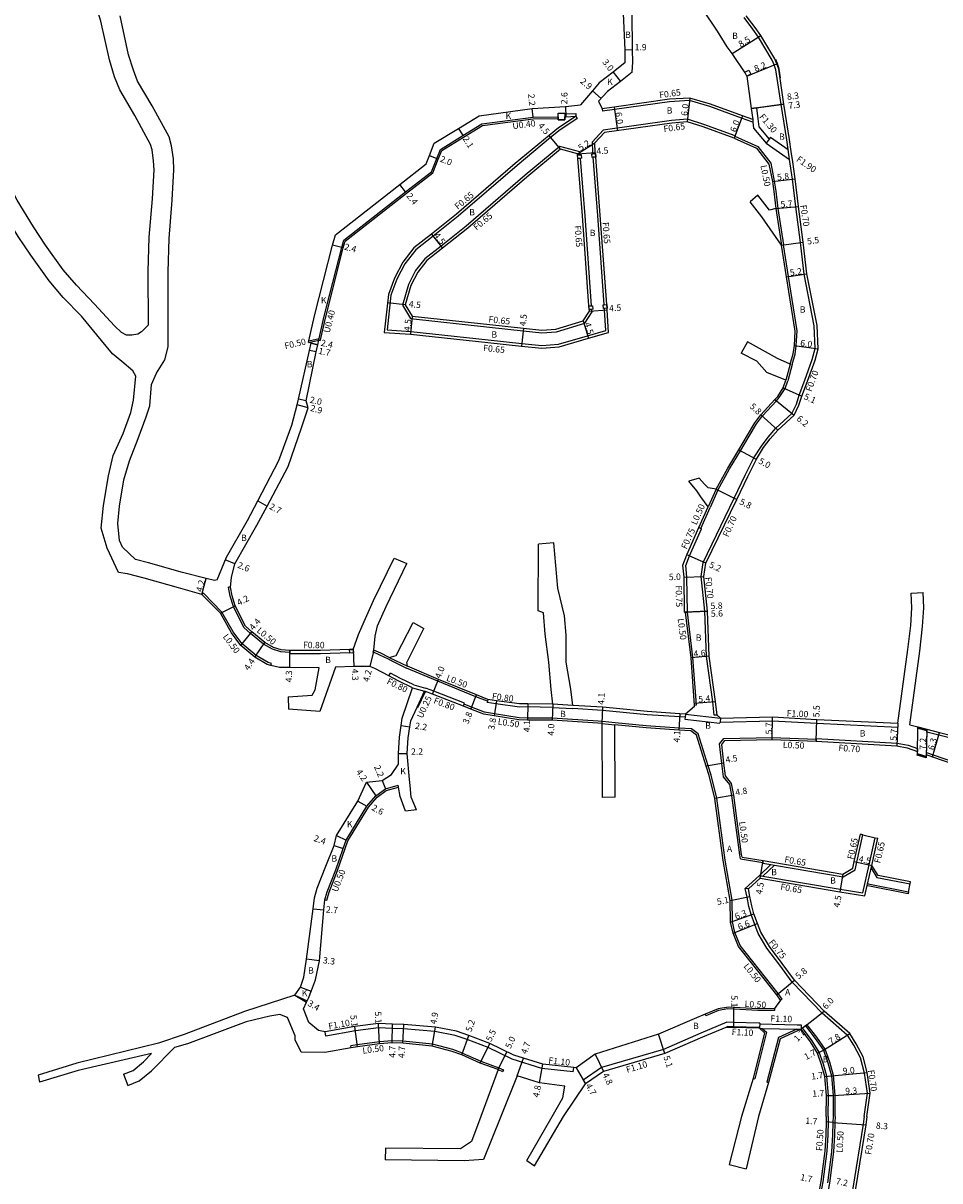
# Model space of a CAD drawing. Units: metres. Extents: x -12000 to -8000, y -108000 to -105000.
# Drawn here: x -10072 to -9842, y -107363 to -107071 of the extents above; entities that cross this region are included whole.
import ezdxf

# ---------------------------------------------------------------- set-up
doc = ezdxf.new("R2010")
doc.units = ezdxf.units.M
doc.header["$LTSCALE"] = 2.5
for name, color, linetype in [('側溝・桝', 7, 'Continuous'), ('幅員', 7, 'Continuous'), ('歩道・分離帯・安全施設', 7, 'Continuous'), ('舗装', 7, 'Continuous'), ('道路', 7, 'Continuous')]:
    doc.layers.add(name, color=color, linetype=linetype)

msp = doc.modelspace()

# ---------------------------------------------------------------- linework, layer by layer
at = {"layer": '側溝・桝'}
for points in [[(-9876.91, -107126.56), (-9878.13, -107117.54), (-9878.93, -107110.63), (-9879.66, -107105.68), (-9880.04, -107103.11), (-9880.4, -107100.74), (-9881.79, -107091.85), (-9883.09, -107083.14), (-9883.54, -107081.82), (-9884.02, -107080.66), (-9887.51, -107074.87), (-9888.91, -107072.85), (-9891.13, -107069.98)], [(-9888.87, -107096.29), (-9891.76, -107095.25), (-9899.75, -107092.35), (-9904.84, -107090.84), (-9909.83, -107091.17), (-9923.69, -107093.11), (-9926.72, -107093.54)], [(-9936.22, -107094.15), (-9935.95, -107094.15), (-9933.46, -107094.05)], [(-9933.46, -107094.05), (-9933.43, -107094.8)], [(-9926.81, -107092.9), (-9926.72, -107093.54)], [(-9888.03, -107092.68), (-9889.32, -107092.85)], [(-9888.03, -107092.68), (-9887.65, -107095.4)], [(-9991.45, -107126.2), (-9976, -107114.13), (-9969.42, -107108.99), (-9968.04, -107105.56), (-9967.17, -107103.38), (-9961.66, -107100.01), (-9956.92, -107097.1), (-9944.17, -107095.4), (-9937.87, -107095.32)], [(-9933.07, -107095.34), (-9933.72, -107095.77), (-9937.38, -107098.19), (-9939.76, -107100.12), (-9948.22, -107107.15), (-9963.03, -107119.93), (-9969.33, -107124.91), (-9973.69, -107128.35), (-9976.43, -107131.86), (-9978.45, -107135.75), (-9979.92, -107139.76), (-9980.89, -107148.53), (-9974.94, -107148.9)], [(-9933.43, -107094.8), (-9933.07, -107095.34)], [(-9893.35, -107099.67), (-9901.21, -107096.82), (-9905.36, -107095.49), (-9909.36, -107095.85), (-9926.56, -107098.26)], [(-9888.94, -107095.58), (-9888.87, -107096.29), (-9888.71, -107097.77), (-9885.55, -107101.59)], [(-9887.65, -107095.4), (-9887.44, -107097.44), (-9884.82, -107100.54)], [(-9926.56, -107098.26), (-9929.27, -107101.2)], [(-9893.35, -107099.67), (-9893.4, -107099.81), (-9893.57, -107100.28)], [(-9893.4, -107099.81), (-9887.66, -107102.37), (-9884.41, -107106.61)], [(-9937.43, -107102.35), (-9946.14, -107109.58), (-9961, -107122.4), (-9967.34, -107127.41), (-9971.41, -107130.63), (-9973.73, -107133.6), (-9975.53, -107137.07), (-9977.02, -107142.32)], [(-9932.35, -107104.47), (-9932.41, -107103.69), (-9937.43, -107102.35)], [(-9929.16, -107104.21), (-9929.19, -107103.9), (-9929.27, -107101.2)], [(-9884.47, -107100.03), (-9884.82, -107100.54), (-9885.55, -107101.59)], [(-9885.55, -107101.59), (-9879.66, -107105.68)], [(-9884.47, -107100.03), (-9880.04, -107103.11)], [(-9929.47, -107142.44), (-9931.11, -107119.79), (-9932.28, -107105.37)], [(-9926.28, -107142.21), (-9927.92, -107119.71), (-9929.09, -107105.11)], [(-9884.41, -107106.61), (-9883.51, -107111.1), (-9883.11, -107113.65), (-9882.62, -107117.94)], [(-9883.11, -107117.99), (-9881.67, -107127.21)], [(-9882.62, -107117.94), (-9881.17, -107127.13)], [(-9997.7, -107151.21), (-9997.58, -107150.67), (-9996.41, -107145.52), (-9991.91, -107127.91), (-9991.45, -107126.2)], [(-9890.8, -107185.03), (-9888.63, -107180.67), (-9886.77, -107177.72), (-9885.08, -107175.47), (-9883.09, -107173.25), (-9879.1, -107169.54), (-9877.96, -107167.21), (-9877.24, -107164.91), (-9875.85, -107161.16), (-9873.95, -107155.96), (-9873.22, -107153.18), (-9873.46, -107147.52), (-9875.99, -107134.53), (-9876.91, -107126.56)], [(-9879.01, -107157.25), (-9878.29, -107154.59), (-9877.97, -107152.51), (-9877.78, -107148.78), (-9879.95, -107135.12), (-9881.17, -107127.13)], [(-9977.02, -107142.32), (-9975.03, -107145.67)], [(-9974.94, -107148.9), (-9955.51, -107151.02), (-9947, -107151.91), (-9942.01, -107152.43), (-9937.75, -107152.13), (-9930.46, -107149.96), (-9925.89, -107148.69), (-9926.18, -107143.54), (-9926.21, -107143.11)], [(-9929.36, -107143.99), (-9929.41, -107143.34)], [(-9975.03, -107145.67), (-9955.15, -107147.84), (-9946.67, -107148.73), (-9941.95, -107149.22), (-9938.33, -107148.96), (-9931.15, -107146.83), (-9929.36, -107143.99)], [(-10000.68, -107151.7), (-9998.09, -107151.13)], [(-10000.58, -107151.27), (-9997.99, -107150.69)], [(-9998.09, -107151.13), (-9997.7, -107151.21)], [(-9879.5, -107157.12), (-9880.62, -107161.15)], [(-9879.01, -107157.25), (-9880.14, -107161.3)], [(-9894.8, -107183.48), (-9892.02, -107178.89), (-9889.82, -107175.21), (-9887.97, -107172.17), (-9886.5, -107170.15), (-9882.97, -107166.33), (-9882.25, -107165.55), (-9880.78, -107163.28), (-9880.14, -107161.3)], [(-9897.74, -107188.84), (-9894.8, -107183.48)], [(-9898.6, -107245.44), (-9898.97, -107242.07), (-9900.58, -107230.62), (-9900.99, -107219.25), (-9901.93, -107210.49), (-9901.44, -107206.98), (-9893.58, -107190.82), (-9890.8, -107185.03)], [(-9898.17, -107188.6), (-9900.12, -107192.97)], [(-9897.74, -107188.84), (-9899.67, -107193.18)], [(-9902.01, -107198.43), (-9899.67, -107193.18)], [(-9905.33, -107219.48), (-9905.33, -107219.46), (-9905.48, -107210.68), (-9905.75, -107207.79), (-9904.83, -107205.37), (-9901.78, -107198.53)], [(-9902.46, -107198.23), (-9902.01, -107198.43), (-9901.78, -107198.53)], [(-10020.25, -107213.21), (-10020.75, -107213.23)], [(-10005.38, -107229.64), (-10005.41, -107229.64), (-10007.61, -107229.43), (-10009.69, -107228.83), (-10011.97, -107227.56), (-10015.22, -107224.85), (-10016.92, -107223.37), (-10019.56, -107218.06), (-10020.36, -107215.51), (-10020.75, -107213.23)], [(-10027.1, -107214.71), (-10027.46, -107215.06)], [(-10010.01, -107232.4), (-10010.84, -107232.19), (-10013.84, -107230.39), (-10017.35, -107227.5), (-10019.62, -107224.45), (-10022.44, -107219.48), (-10027.1, -107214.71)], [(-9905.88, -107219.51), (-9905.38, -107219.49), (-9905.33, -107219.48)], [(-9903.11, -107242.84), (-9903.96, -107230.91), (-9905.38, -107219.49)], [(-10005.38, -107229.14), (-10005.38, -107229.64), (-10005.38, -107229.94)], [(-9990.3, -107229.69), (-9997.62, -107229.97), (-10005.38, -107229.94)], [(-9984.26, -107229.04), (-9984.46, -107229.49)], [(-9980.58, -107231.33), (-9982.71, -107230.29), (-9984.46, -107229.49)], [(-9980.36, -107230.88), (-9975.78, -107233.11)], [(-10010.13, -107232.88), (-10010.01, -107232.4)], [(-9980.58, -107231.33), (-9975.98, -107233.57)], [(-9955.67, -107241.91), (-9958.61, -107240.78), (-9968.18, -107236.88), (-9975.98, -107233.57)], [(-9980.43, -107235.54), (-9980.06, -107234.83)], [(-9974.19, -107237.8), (-9977.56, -107236.15), (-9980.06, -107234.83)], [(-9974.54, -107238.51), (-9971.49, -107239.35)], [(-9974.19, -107237.8), (-9971.2, -107238.6)], [(-9973.14, -107243.5), (-9971.25, -107239.44)], [(-9961.4, -107242.39), (-9969.17, -107239.39), (-9970.97, -107238.69), (-9971.2, -107238.6)], [(-9961.68, -107243.13), (-9961.5, -107242.67), (-9961.4, -107242.39)], [(-9955.54, -107241.43), (-9955.67, -107241.91), (-9955.75, -107242.2)], [(-9939.26, -107243.46), (-9945.5, -107243.32), (-9947.63, -107243.37), (-9953.51, -107242.57), (-9955.75, -107242.2)], [(-9973.14, -107243.5), (-9973.37, -107243.4)], [(-9939.35, -107246.16), (-9945.55, -107246.12), (-9947.68, -107246.04), (-9953.92, -107245.03), (-9956.43, -107244.63), (-9959.66, -107243.38), (-9961.5, -107242.67)], [(-9939.26, -107243.46), (-9934.2, -107243.75)], [(-9934.15, -107242.96), (-9939.24, -107242.66)], [(-9905.94, -107245.94), (-9907.29, -107245.85), (-9915.51, -107245.3), (-9926.7, -107244.2), (-9934.2, -107243.75)], [(-9905.85, -107245.15), (-9905.94, -107245.94), (-9906, -107246.44)], [(-9905.85, -107245.15), (-9897.05, -107246.12)], [(-9903.61, -107242.88), (-9903.11, -107242.84)], [(-9897.9, -107245.36), (-9898.6, -107245.44)], [(-9926.76, -107247), (-9927.83, -107246.9), (-9939.35, -107246.16)], [(-9926.81, -107247.5), (-9923.59, -107247.82)], [(-9923.54, -107247.32), (-9926.76, -107247)], [(-9902.64, -107250.08), (-9904.37, -107248.86), (-9907.48, -107248.65), (-9915.74, -107248.09), (-9923.54, -107247.32)], [(-9906, -107246.44), (-9897.19, -107247.41)], [(-9897.05, -107246.12), (-9897.16, -107247.12), (-9897.19, -107247.41)], [(-9897.16, -107247.12), (-9883.97, -107246.79), (-9872.83, -107247.45), (-9852.45, -107248.44)], [(-9852.4, -107247.44), (-9852.45, -107248.44)], [(-9897.95, -107266.27), (-9899.4, -107260.45), (-9900.14, -107258.11), (-9902.64, -107250.08)], [(-9897.26, -107252.64), (-9896.23, -107251.23), (-9884.01, -107251), (-9872.98, -107251.44)], [(-9872.97, -107251.24), (-9872.98, -107251.44), (-9873, -107251.94)], [(-9872.97, -107251.24), (-9872.97, -107251.24), (-9852.64, -107252.43)], [(-9824.84, -107254.08), (-9825.01, -107254.75), (-9842.17, -107250.45), (-9845.17, -107249.65), (-9845.16, -107248.93)], [(-9845.17, -107249.24), (-9845.17, -107249.45)], [(-9894.21, -107265.57), (-9894.73, -107262.8), (-9896.26, -107260.89), (-9896.68, -107257.53), (-9897.26, -107252.64)], [(-9852.64, -107252.43), (-9849.84, -107252.95)], [(-9849.84, -107252.95), (-9847.48, -107253.78)], [(-9847.48, -107253.78), (-9847.5, -107254.51)], [(-9845.27, -107254.76), (-9845.28, -107255.29)], [(-9845.27, -107254.76), (-9843.53, -107255.37), (-9814.71, -107265.25)], [(-9996.03, -107291.91), (-9995.48, -107289.95), (-9993.34, -107284.46), (-9990.75, -107277.03), (-9985.55, -107268.55), (-9983.39, -107266.05), (-9981.11, -107264.37), (-9978.04, -107263.48)], [(-9892.01, -107281.5), (-9892.21, -107280.51), (-9894.21, -107265.57)], [(-9881.51, -107316.79), (-9882.51, -107315.43), (-9888.89, -107307.37), (-9892.09, -107303.3), (-9893.4, -107300.04), (-9894.05, -107297.38), (-9894.14, -107291.96), (-9895.85, -107281.86), (-9897.95, -107266.27)], [(-9887.27, -107285.71), (-9886.4, -107285.85), (-9866.92, -107289.15), (-9861.24, -107290.12), (-9859.65, -107283.05), (-9858.11, -107276.21)], [(-9863.21, -107284.3), (-9862.77, -107282.34), (-9861.23, -107275.51)], [(-9861.23, -107275.51), (-9861.86, -107275.36)], [(-9858.11, -107276.21), (-9857.47, -107276.35)], [(-9892.01, -107281.5), (-9886.39, -107282.46)], [(-9887.27, -107285.71), (-9884.35, -107282.95)], [(-9886.31, -107281.96), (-9886.39, -107282.46), (-9886.42, -107282.6)], [(-9886.42, -107282.6), (-9884.35, -107282.95), (-9883.49, -107283.1), (-9866.16, -107286.04), (-9863.21, -107284.3)], [(-9886.4, -107285.85), (-9883.49, -107283.1)], [(-9860.16, -107288.26), (-9859.02, -107283.23)], [(-9890.81, -107288.95), (-9887.27, -107285.71)], [(-9859.18, -107283.91), (-9857.69, -107286.2), (-9849.37, -107287.84), (-9849.27, -107287.35)], [(-9871.49, -107320.35), (-9878.99, -107312.55), (-9882.12, -107308.26), (-9885.35, -107304.03), (-9887.61, -107300.29), (-9888.44, -107298.05), (-9889.33, -107295.55), (-9889.91, -107293.51), (-9890.37, -107291.17), (-9890.81, -107288.95)], [(-9890.01, -107289.1), (-9890.81, -107288.95)], [(-9860.05, -107287.77), (-9859.87, -107287.81), (-9849.75, -107289.8), (-9849.85, -107290.29)], [(-9996.52, -107291.81), (-9996.03, -107291.91)], [(-9881.51, -107316.79), (-9881.92, -107317.09)], [(-9900.72, -107321), (-9900.89, -107320.58)], [(-9895.22, -107319.29), (-9897.55, -107319.65), (-9900.72, -107321)], [(-9883.43, -107319.7), (-9887.69, -107319.71), (-9895.22, -107319.29)], [(-9883.43, -107319.2), (-9883.43, -107319.7)], [(-9865.22, -107325.88), (-9871.49, -107320.35)], [(-9895.41, -107322.6), (-9901.96, -107325.38), (-9911.39, -107329.45)], [(-9895.21, -107323.71), (-9895.69, -107323.92)], [(-9887.18, -107322.83), (-9887.38, -107322.82), (-9893.71, -107322.65), (-9895.41, -107322.6)], [(-9887.24, -107323.93), (-9887.43, -107323.92), (-9893.74, -107323.75), (-9895.21, -107323.71)], [(-9887.18, -107322.83), (-9887.19, -107323.05), (-9887.24, -107323.93), (-9887.26, -107324.15)], [(-9887.19, -107323.05), (-9877.79, -107323.25), (-9876.77, -107323.27)], [(-9876.77, -107323.27), (-9876.79, -107324.37)], [(-9875.69, -107323.51), (-9875.3, -107323.2)], [(-9868.23, -107346.33), (-9868.17, -107340.99), (-9868.62, -107336), (-9869.53, -107332.68), (-9870.69, -107329.38), (-9872.78, -107326.4), (-9875.3, -107323.2)], [(-9996.32, -107326.14), (-9996.51, -107325.05)], [(-9934.08, -107335.08), (-9941.94, -107334.24), (-9949.46, -107331.92), (-9955.51, -107328.97), (-9960.76, -107326.95), (-9963.75, -107325.92), (-9968.91, -107324.92), (-9976.79, -107324.31), (-9979.57, -107324.17), (-9983.04, -107324.07), (-9988.81, -107324.82), (-9996.32, -107326.14)], [(-9886.55, -107324.16), (-9885.47, -107325.1), (-9888.41, -107336.84)], [(-9887.26, -107324.15), (-9886.55, -107324.16), (-9877.82, -107324.35), (-9876.79, -107324.37)], [(-9882.44, -107326.48), (-9885.42, -107337.67)], [(-9877.82, -107324.35), (-9882.44, -107326.48)], [(-9876.41, -107324.07), (-9876.79, -107324.37)], [(-9869.93, -107346.33), (-9869.87, -107341.06), (-9870.31, -107336.22), (-9871.17, -107333.19), (-9872.19, -107330.19), (-9873.97, -107327.3), (-9876.41, -107324.07)], [(-9865.22, -107325.88), (-9865.15, -107325.84), (-9864.54, -107325.46)], [(-9860.93, -107346.33), (-9860.09, -107340.5), (-9860.84, -107335.4), (-9861.84, -107331.61), (-9863.5, -107328.43), (-9865.08, -107325.91), (-9865.15, -107325.84)], [(-9961.93, -107330.36), (-9964.4, -107329.46), (-9969.48, -107328.17), (-9976.91, -107327.41), (-9979.6, -107327.27), (-9982.85, -107327.57), (-9988.39, -107328.3), (-9990.04, -107328.59)], [(-9989.95, -107329.08), (-9990.04, -107328.59)], [(-9911.39, -107329.45), (-9926.98, -107333.98), (-9931.61, -107337.22)], [(-9961.93, -107330.36), (-9957.29, -107332.45), (-9952.81, -107334.07), (-9951.65, -107334.59)], [(-9952.98, -107334.54), (-9951.85, -107335.04)], [(-9951.65, -107334.59), (-9951.85, -107335.04)], [(-9934.08, -107335.08), (-9933.97, -107333.98)], [(-9931.61, -107337.22), (-9930.98, -107338.12)], [(-9888.85, -107336.73), (-9888.41, -107336.84)], [(-9885.42, -107337.67), (-9884.99, -107337.79)], [(-9869.93, -107346.33), (-9869.96, -107347.71), (-9870.05, -107350.92), (-9870.3, -107355.07), (-9871.29, -107362.73), (-9871.9, -107365.86), (-9873.61, -107373.65), (-9875.66, -107382.41), (-9876.81, -107387.51), (-9876.83, -107390.72), (-9875.85, -107393.9), (-9875.12, -107396.16), (-9875.05, -107396.35), (-9875.45, -107396.69)], [(-9868.23, -107346.33), (-9868.27, -107347.81), (-9868.35, -107350.99), (-9868.61, -107355.23), (-9869.63, -107363.09), (-9870.23, -107366.21), (-9871.95, -107374.02), (-9873.14, -107379.09), (-9874.02, -107382.85), (-9875.11, -107387.62), (-9875.11, -107390.59), (-9874.98, -107390.98), (-9874.81, -107391.55), (-9874.19, -107393.54), (-9873.78, -107394.81), (-9873.8, -107395.38), (-9874.1, -107395.96), (-9874.41, -107396.47), (-9875.13, -107397.08), (-9875.45, -107396.69)], [(-9860.93, -107346.33), (-9861.18, -107348.29), (-9863.76, -107364.33), (-9866.06, -107375.63), (-9866.95, -107380.75), (-9867.65, -107385.08), (-9867.61, -107387.74), (-9867.36, -107390.67), (-9866.91, -107391.72), (-9866.66, -107392.29), (-9866.62, -107392.39), (-9859.72, -107398.65), (-9858.94, -107400)]]:
    msp.add_lwpolyline(points, dxfattribs=at)
for points in [[(-9890.46, -107084.71), (-9890.96, -107083.73), (-9889.89, -107083.18), (-9889.39, -107084.16)], [(-9937.87, -107095.65), (-9937.87, -107094.92), (-9937.87, -107094), (-9936.22, -107094), (-9936.22, -107094.15), (-9936.22, -107094.9), (-9936.22, -107095.65)], [(-9932.93, -107105.42), (-9933, -107104.52), (-9932.35, -107104.47), (-9932.1, -107104.45), (-9932.03, -107105.35), (-9932.28, -107105.37)], [(-9929.34, -107105.13), (-9929.41, -107104.23), (-9929.16, -107104.21), (-9928.51, -107104.16), (-9928.44, -107105.06), (-9929.09, -107105.11)], [(-9930.05, -107143.39), (-9930.12, -107142.49), (-9929.47, -107142.44), (-9929.22, -107142.43), (-9929.16, -107143.32), (-9929.41, -107143.34)], [(-9926.46, -107143.13), (-9926.53, -107142.23), (-9926.28, -107142.21), (-9925.63, -107142.16), (-9925.57, -107143.06), (-9926.21, -107143.11)], [(-9990.29, -107229.79), (-9990.3, -107229.69), (-9990.33, -107228.89), (-9989.43, -107228.86), (-9989.39, -107229.76)]]:
    msp.add_lwpolyline(points, close=True, dxfattribs=at)
at = {"layer": '幅員'}
for points in [[(-9894.12, -107079.01), (-9886.92, -107074.48)], [(-9921.05, -107078.05), (-9919.15, -107078.02)], [(-9890.46, -107084.71), (-9882.88, -107081.57)], [(-9924.07, -107083.66), (-9922.22, -107086.03)], [(-9927.06, -107090.3), (-9929.25, -107088.39)], [(-9904.76, -107090.19), (-9905.43, -107096.15)], [(-9944.2, -107095), (-9944.4, -107092.81)], [(-9936.06, -107092.3), (-9935.93, -107094.9)], [(-9923.78, -107092.47), (-9922.94, -107098.41)], [(-9889.32, -107092.85), (-9881.1, -107091.76)], [(-9881.1, -107091.76), (-9888.33, -107092.72)], [(-9891.54, -107094.64), (-9893.57, -107100.28)], [(-9962.97, -107097.88), (-9961.87, -107099.66)], [(-9937.28, -107103.06), (-9940.17, -107099.62)], [(-9933.03, -107104.2), (-9928.61, -107101.44)], [(-9970.27, -107104.66), (-9968.41, -107105.41)], [(-9933.03, -107104.2), (-9928.54, -107103.86)], [(-9884, -107111.19), (-9878.24, -107110.53)], [(-9976.25, -107113.81), (-9977.73, -107111.93)], [(-9883.11, -107117.99), (-9877.44, -107117.45)], [(-9969.73, -107124.4), (-9966.94, -107127.92)], [(-9992.29, -107127.81), (-9994.61, -107127.19)], [(-9881.67, -107127.21), (-9876.22, -107126.46)], [(-9880.44, -107135.19), (-9875.3, -107134.42)], [(-9976.32, -107142.22), (-9980.79, -107141.72)], [(-9930.02, -107143.82), (-9925.53, -107143.5)], [(-9974.63, -107145.06), (-9975, -107149.55)], [(-9931.57, -107146.27), (-9930.28, -107150.59)], [(-9946.6, -107148.08), (-9947.07, -107152.56)], [(-9998.34, -107152.23), (-10000.68, -107151.7)], [(-9998.73, -107154), (-10000.4, -107153.66)], [(-9878.47, -107152.45), (-9872.52, -107153.26)], [(-9881.24, -107163.07), (-9876.59, -107165.16)], [(-10001.22, -107166.38), (-10003.17, -107165.95)], [(-9883.34, -107165.99), (-9878.53, -107169.97)], [(-10000.73, -107168.07), (-10003.53, -107167.32)], [(-9886.88, -107169.83), (-9882.59, -107173.74)], [(-9892.45, -107178.63), (-9888.06, -107181.02)], [(-9898.17, -107188.6), (-9892.95, -107191.13)], [(-10013.45, -107191.53), (-10011.07, -107192.8)], [(-10019.18, -107207.32), (-10021.59, -107206.32)], [(-9900.76, -107207.19), (-9905.52, -107205.09)], [(-10027.46, -107215.06), (-10026.4, -107211)], [(-9906.22, -107210.73), (-9901.23, -107210.52)], [(-10022.84, -107219.78), (-10019.1, -107217.88)], [(-9906.08, -107219.52), (-9900.29, -107219.21)], [(-9900.29, -107219.21), (-9905.88, -107219.51)], [(-10017.72, -107227.84), (-10014.89, -107224.47)], [(-10014.13, -107230.8), (-10011.68, -107227.15)], [(-10005.4, -107233.44), (-10005.38, -107229.14)], [(-9989.43, -107228.86), (-9989.27, -107233.16)], [(-9984.26, -107229.04), (-9985.27, -107233.12)], [(-9899.88, -107230.54), (-9904.46, -107230.96)], [(-9969.46, -107240.13), (-9967.98, -107236.41)], [(-9959.84, -107243.85), (-9958.42, -107240.32)], [(-9953.39, -107241.78), (-9954, -107245.53)], [(-9945.5, -107242.52), (-9945.56, -107246.62)], [(-9903.66, -107242.39), (-9898.28, -107241.98)], [(-9939.24, -107242.66), (-9939.35, -107246.66)], [(-9926.81, -107247.5), (-9926.63, -107243.4)], [(-9907.24, -107245.05), (-9907.51, -107249.14)], [(-9977.36, -107248.01), (-9975.18, -107248.33)], [(-9884.01, -107251.5), (-9883.96, -107245.8)], [(-9873, -107251.94), (-9872.78, -107246.45)], [(-9852.4, -107247.44), (-9852.73, -107253.13)], [(-9845.16, -107248.93), (-9845.29, -107256.13)], [(-9843.7, -107255.84), (-9841.99, -107249.77)], [(-9978.03, -107255.07), (-9975.83, -107255.03)], [(-9896.19, -107257.47), (-9900.62, -107258.26)], [(-9986.12, -107262.23), (-9983.73, -107265.68)], [(-9982.16, -107261.87), (-9981.34, -107263.91)], [(-9893.72, -107265.5), (-9898.45, -107266.33)], [(-9988.25, -107267.02), (-9985.96, -107268.25)], [(-9994.18, -107278.19), (-9991.96, -107278.97)], [(-9887.06, -107286.4), (-9886.31, -107281.96)], [(-9863.4, -107282.2), (-9859.02, -107283.19)], [(-9866.28, -107285.36), (-9867.03, -107289.79)], [(-9894.64, -107292.01), (-9889.64, -107291.02)], [(-9999.46, -107294.14), (-9996.77, -107294.37)], [(-9894.55, -107297.44), (-9888.62, -107295.32)], [(-9893.88, -107300.2), (-9887.73, -107297.79)], [(-9997.89, -107307.15), (-10001.16, -107306.72)], [(-9882.91, -107315.73), (-9878.4, -107312.08)], [(-10004.09, -107315.83), (-10001.16, -107317.56)], [(-9893.75, -107318.87), (-9893.75, -107323.97)], [(-9875.69, -107323.51), (-9870.97, -107319.8)], [(-9988.32, -107328.79), (-9988.98, -107323.73)], [(-9982.79, -107328.06), (-9983.09, -107322.97)], [(-9979.59, -107327.77), (-9979.53, -107323.07)], [(-9976.94, -107327.9), (-9976.72, -107323.21)], [(-9969.57, -107328.66), (-9968.76, -107323.83)], [(-9875.69, -107323.51), (-9876.79, -107324.37)], [(-9962.11, -107330.82), (-9960.38, -107325.92)], [(-9911.08, -107330.5), (-9912.67, -107325.66)], [(-9871.14, -107329.61), (-9864.54, -107325.46)], [(-9957.48, -107332.91), (-9955.08, -107327.96)], [(-9872.64, -107330.41), (-9871.14, -107329.61)], [(-9952.98, -107334.54), (-9950.82, -107330.03)], [(-9948.18, -107336.08), (-9946.62, -107331.64)], [(-9928.54, -107330.65), (-9926.5, -107334.99)], [(-9942.59, -107337.87), (-9941.72, -107333.15)], [(-9933.33, -107334.05), (-9930.98, -107338.12)], [(-9869.12, -107336.07), (-9860.15, -107335.25)], [(-9870.8, -107336.29), (-9869.12, -107336.07)], [(-9870.37, -107341.08), (-9868.67, -107341.01)], [(-9868.67, -107341.01), (-9859.38, -107340.5)], [(-9868.77, -107347.8), (-9870.46, -107347.69)], [(-9868.77, -107347.8), (-9860.49, -107348.39)]]:
    msp.add_lwpolyline(points, dxfattribs=at)
at = {"layer": '歩道・分離帯・安全施設'}
for points in [[(-9881.93, -107085.16), (-9882.26, -107082.94), (-9882.74, -107081.51), (-9883.15, -107080.54)], [(-9876.79, -107324.37), (-9876.41, -107324.07), (-9875.69, -107323.51), (-9873.2, -107326.69), (-9871.14, -107329.61), (-9870.01, -107332.83), (-9869.12, -107336.07), (-9868.67, -107341.01), (-9868.73, -107346.33), (-9868.77, -107347.8), (-9868.85, -107350.97), (-9869.1, -107355.18), (-9870.12, -107363.01)]]:
    msp.add_lwpolyline(points, dxfattribs=at)
at = {"layer": '舗装'}
for points in [[(-10000, -107151.86), (-9998.34, -107152.23)], [(-9993.66, -107275.65), (-9991.2, -107276.81)], [(-10002.68, -107313.8), (-9999.99, -107314.81)], [(-10004.09, -107315.83), (-10001.01, -107317.25)]]:
    msp.add_lwpolyline(points, dxfattribs=at)
at = {"layer": '道路'}
for points in [[(-9921.02, -107081.24), (-9921.05, -107078.05), (-9921.86, -107059.76), (-9921.93, -107057.01), (-9921.08, -107046.33)], [(-9919.12, -107081.18), (-9919.15, -107078.02), (-9919.36, -107059.64), (-9919.42, -107056.8), (-9919.16, -107046.33)], [(-10040.93, -107147.21), (-10040.98, -107133.8), (-10040.73, -107125.23), (-10039.94, -107115.52), (-10039.51, -107108.28), (-10039.63, -107106.01), (-10040.02, -107103.2), (-10040.39, -107101.87), (-10044.35, -107094.63), (-10048.16, -107088.1), (-10049.43, -107084.86), (-10050.74, -107080.58), (-10052.88, -107070.85), (-10054.36, -107066.28), (-10055.83, -107062.99), (-10058.8, -107057.82)], [(-9890.46, -107084.71), (-9890.88, -107083.88), (-9894.12, -107079.01), (-9895.33, -107077.3), (-9897.81, -107073.39), (-9901.58, -107067.78)], [(-10026.4, -107211), (-10032.37, -107209.54), (-10040.88, -107207.12), (-10044.17, -107206.25), (-10047.43, -107203.14), (-10048.22, -107201.49), (-10048.6, -107197.21), (-10048.21, -107192.83), (-10047.14, -107186.25), (-10045.73, -107181.46), (-10043.55, -107175.8), (-10041.47, -107170.35), (-10040.61, -107167.59), (-10040.15, -107162.23), (-10038.9, -107159.43), (-10036.84, -107156.02), (-10035.93, -107152.8), (-10035.93, -107147.79), (-10035.98, -107133.87), (-10035.73, -107125.49), (-10034.95, -107115.86), (-10034.5, -107108.29), (-10034.65, -107105.52), (-10035.11, -107102.19), (-10035.72, -107099.98), (-10039.99, -107092.19), (-10043.64, -107085.92), (-10044.7, -107083.21), (-10045.9, -107079.31), (-10048.05, -107069.55)], [(-9876.22, -107126.46), (-9877.44, -107117.45), (-9878.24, -107110.53), (-9878.87, -107106.23), (-9879.26, -107103.65), (-9879.7, -107100.63), (-9881.1, -107091.76), (-9882.4, -107082.97), (-9882.88, -107081.57), (-9883.39, -107080.35), (-9886.92, -107074.48), (-9888.35, -107072.43), (-9890.58, -107069.55)], [(-9921.02, -107081.24), (-9924.07, -107083.66), (-9927.53, -107086.41), (-9929.25, -107088.39), (-9932.29, -107091.9)], [(-9919.22, -107083.71), (-9919.12, -107081.18)], [(-9919.22, -107083.71), (-9922.22, -107086.03), (-9925.43, -107088.57), (-9927.75, -107091.02)], [(-9890.46, -107084.71), (-9889.32, -107092.85), (-9888.94, -107095.58)], [(-9927.75, -107091.02), (-9926.81, -107092.9)], [(-9888.94, -107095.58), (-9891.54, -107094.64), (-9899.55, -107091.73), (-9904.76, -107090.19), (-9909.9, -107090.52), (-9923.78, -107092.47), (-9926.81, -107092.9)], [(-9993.91, -107124.57), (-9977.73, -107111.93), (-9971.11, -107106.75), (-9970.27, -107104.66), (-9969.04, -107101.59), (-9962.97, -107097.88), (-9957.77, -107094.69), (-9944.4, -107092.81), (-9936.06, -107092.3), (-9932.29, -107091.9)], [(-9933.43, -107094.8), (-9934.08, -107095.23), (-9937.76, -107097.66), (-9940.17, -107099.62), (-9948.65, -107106.66), (-9963.45, -107119.43), (-9969.73, -107124.4), (-9974.15, -107127.89), (-9976.98, -107131.51), (-9979.05, -107135.49), (-9980.55, -107139.61), (-9981.61, -107149.14), (-9975, -107149.55)], [(-9967.49, -107103.11), (-9961.87, -107099.66), (-9957.05, -107096.71), (-9944.2, -107095), (-9937.87, -107094.92)], [(-9937.87, -107094.92), (-9937.87, -107095.65), (-9936.22, -107095.65), (-9936.22, -107094.9)], [(-9936.22, -107094.9), (-9935.93, -107094.9), (-9933.43, -107094.8)], [(-9893.57, -107100.28), (-9901.42, -107097.43), (-9905.43, -107096.15), (-9909.29, -107096.49), (-9926.24, -107098.88)], [(-9926.24, -107098.88), (-9928.61, -107101.44)], [(-9975, -107149.55), (-9955.58, -107151.67), (-9947.07, -107152.56), (-9942.02, -107153.09), (-9937.63, -107152.77), (-9930.28, -107150.59), (-9925.21, -107149.17), (-9925.53, -107143.5), (-9925.57, -107143.06), (-9925.63, -107142.16), (-9927.27, -107119.66), (-9928.44, -107105.06), (-9928.51, -107104.16), (-9928.54, -107103.86), (-9928.61, -107101.44)], [(-9893.57, -107100.28), (-9887.98, -107102.77), (-9884.88, -107106.82)], [(-10040.93, -107147.21), (-10042.64, -107149), (-10043.59, -107149.58), (-10045.07, -107149.87), (-10046.41, -107149.85), (-10047.74, -107149.2), (-10049.48, -107147.52), (-10054.5, -107142), (-10059.06, -107137.3), (-10062.34, -107133.41), (-10066.79, -107127.17), (-10069.86, -107122.59), (-10073.96, -107115.91), (-10079.58, -107105.2)], [(-9937.28, -107103.06), (-9945.72, -107110.08), (-9960.58, -107122.9), (-9966.94, -107127.92), (-9970.94, -107131.09), (-9973.18, -107133.95), (-9974.92, -107137.31), (-9976.32, -107142.22)], [(-9969.75, -107108.74), (-9968.41, -107105.41), (-9967.49, -107103.11)], [(-9930.02, -107143.82), (-9930.12, -107142.49), (-9931.76, -107119.84), (-9932.93, -107105.42), (-9933, -107104.52), (-9933.03, -107104.2), (-9937.28, -107103.06)], [(-10044.88, -107158.77), (-10047.58, -107156.46), (-10049.99, -107154.54), (-10052.77, -107151.14), (-10057.78, -107145.09), (-10062.4, -107140.32), (-10065.9, -107136.17), (-10070.49, -107129.73), (-10073.66, -107125), (-10077.88, -107118.12), (-10083.53, -107107.35)], [(-9884.88, -107106.82), (-9884, -107111.19), (-9883.6, -107113.71), (-9883.11, -107117.99)], [(-9991.8, -107125.97), (-9976.25, -107113.81), (-9969.75, -107108.74)], [(-9887.67, -107114.64), (-9889.56, -107116.33)], [(-9881.67, -107127.21), (-9886.64, -107120.1), (-9889.56, -107116.33)], [(-9883.11, -107117.99), (-9884.75, -107118.41), (-9887.67, -107114.64)], [(-10000.68, -107151.7), (-10000.58, -107151.27), (-9999.16, -107144.95), (-9994.61, -107127.19), (-9993.91, -107124.57)], [(-9998.34, -107152.23), (-9998.09, -107151.13), (-9997.99, -107150.69), (-9996.8, -107145.43), (-9992.29, -107127.81), (-9991.8, -107125.97)], [(-9890.18, -107185.34), (-9888.02, -107181.01), (-9886.2, -107178.12), (-9884.53, -107175.92), (-9882.59, -107173.74), (-9878.53, -107169.97), (-9877.31, -107167.47), (-9876.59, -107165.16), (-9875.2, -107161.41), (-9873.27, -107156.16), (-9872.52, -107153.26), (-9872.76, -107147.44), (-9875.3, -107134.42), (-9876.22, -107126.46)], [(-9879.5, -107157.12), (-9878.78, -107154.49), (-9878.47, -107152.45), (-9878.28, -107148.81), (-9880.44, -107135.19), (-9881.67, -107127.21)], [(-9976.32, -107142.22), (-9974.63, -107145.06)], [(-9974.63, -107145.06), (-9955.08, -107147.19), (-9946.6, -107148.08), (-9941.94, -107148.57), (-9938.44, -107148.32), (-9931.57, -107146.27), (-9930.02, -107143.82)], [(-10023.67, -107211.38), (-10021.33, -107205.69), (-10015.99, -107196.42), (-10013.45, -107191.53), (-10008.17, -107181.39), (-10004.9, -107172.43), (-10003.53, -107167.32), (-10003.17, -107165.95), (-10000.4, -107153.66), (-10000, -107151.86)], [(-9989.43, -107228.86), (-9990.33, -107228.89), (-9997.63, -107229.17), (-10005.38, -107229.14), (-10007.51, -107228.94), (-10009.49, -107228.37), (-10011.68, -107227.15), (-10014.89, -107224.47), (-10016.52, -107223.05), (-10019.1, -107217.88), (-10019.87, -107215.39), (-10020.25, -107213.21), (-10020.05, -107210.75), (-10019.18, -107207.32), (-10013.68, -107197.6), (-10011.07, -107192.8), (-10005.78, -107182.85), (-10002.39, -107173.11), (-10000.73, -107168.07), (-10001.22, -107166.38), (-9998.73, -107154), (-9998.34, -107152.23)], [(-10000, -107151.86), (-10000.68, -107151.7)], [(-9890.25, -107151.52), (-9891.82, -107154.34)], [(-9879.5, -107157.12), (-9882.68, -107155.68), (-9890.25, -107151.52)], [(-9880.62, -107161.15), (-9885.39, -107159.23), (-9887.88, -107156.4), (-9891.82, -107154.34)], [(-10048.49, -107209.55), (-10051.3, -107203.43), (-10052.84, -107198.4), (-10052.25, -107192.66), (-10050.99, -107185.19), (-10049.76, -107180.09), (-10047.29, -107174.56), (-10045.32, -107169.32), (-10044.65, -107166.15), (-10044.1, -107160.11), (-10044.88, -107158.77)], [(-9895.23, -107183.24), (-9892.45, -107178.63), (-9890.25, -107174.95), (-9888.39, -107171.89), (-9886.88, -107169.83), (-9883.34, -107165.99), (-9882.65, -107165.25), (-9881.24, -107163.07), (-9880.62, -107161.15)], [(-9898.17, -107188.6), (-9895.23, -107183.24)], [(-9902.44, -107185.76), (-9904.97, -107186.57)], [(-9900.12, -107192.97), (-9901.99, -107190.46), (-9903.03, -107188.98), (-9904.97, -107186.57)], [(-9898.17, -107188.6), (-9900.15, -107188.23), (-9901.05, -107187.31), (-9902.44, -107185.76)], [(-9897.9, -107245.36), (-9898.28, -107241.98), (-9899.88, -107230.54), (-9900.29, -107219.21), (-9901.23, -107210.52), (-9900.76, -107207.19), (-9892.95, -107191.13), (-9890.18, -107185.34)], [(-9903.59, -107243.18), (-9903.61, -107242.88), (-9904.46, -107230.96), (-9905.88, -107219.51), (-9906.08, -107219.52), (-9906.22, -107210.73), (-9906.51, -107207.69), (-9905.52, -107205.09), (-9902.46, -107198.23), (-9900.12, -107192.97)], [(-9939.24, -107242.66), (-9939.63, -107238.92), (-9940.26, -107232.08), (-9941.12, -107225.03), (-9941.56, -107219.7), (-9942.89, -107219.2), (-9942.81, -107202.37)], [(-9938.95, -107202.08), (-9942.81, -107202.37)], [(-9934.15, -107242.96), (-9934.72, -107238.85), (-9935.85, -107232.05), (-9935.89, -107225.31), (-9936.29, -107220.45), (-9937.96, -107213.49), (-9938.95, -107202.08)], [(-9989.43, -107228.86), (-9988.07, -107225.09), (-9986.63, -107221.85), (-9984.33, -107216.6), (-9979.15, -107205.93)], [(-9984.26, -107229.04), (-9983.92, -107225.55), (-9983.3, -107222.96), (-9981.16, -107218.08), (-9975.95, -107207.25)], [(-9979.15, -107205.93), (-9975.95, -107207.25)], [(-10027.46, -107215.06), (-10033.4, -107213.41), (-10041.96, -107210.98), (-10046.18, -107209.85), (-10048.49, -107209.55)], [(-10023.67, -107211.38), (-10024.3, -107211.54), (-10026.4, -107211)], [(-9997.96, -107233.46), (-10005.4, -107233.44), (-10007.94, -107233.43), (-10010.13, -107232.88), (-10011.03, -107232.66), (-10014.13, -107230.8), (-10017.72, -107227.84), (-10020.04, -107224.72), (-10022.84, -107219.78), (-10027.46, -107215.06)], [(-9852.4, -107247.44), (-9849.92, -107228.92), (-9849.21, -107222.86), (-9848.91, -107218.39), (-9849.1, -107214.75)], [(-9849.42, -107247.8), (-9846.94, -107229.32), (-9846.22, -107223.13), (-9845.9, -107218.41), (-9846.1, -107214.59)], [(-9849.1, -107214.75), (-9846.1, -107214.59)], [(-9980.36, -107230.88), (-9978.62, -107230.38), (-9974.35, -107222.13)], [(-9974.35, -107222.13), (-9971.65, -107223.64)], [(-9975.78, -107233.11), (-9975.92, -107232.12), (-9971.65, -107223.64)], [(-9980.36, -107230.88), (-9982.5, -107229.84), (-9984.26, -107229.04)], [(-10005.77, -107240.8), (-9999.78, -107240.35), (-9998.98, -107239.02), (-9997.96, -107233.46)], [(-9993.9, -107233.33), (-9997.84, -107244.49), (-10005.7, -107243.87)], [(-9974.54, -107238.51), (-9977.93, -107236.86), (-9980.43, -107235.54), (-9984.01, -107233.64), (-9985.27, -107233.12), (-9989.27, -107233.16), (-9993.9, -107233.33)], [(-9939.24, -107242.66), (-9945.5, -107242.52), (-9947.59, -107242.57), (-9953.39, -107241.78), (-9955.54, -107241.43), (-9958.42, -107240.32), (-9967.98, -107236.41), (-9975.78, -107233.11)], [(-9978.02, -107257.73), (-9978.03, -107255.07), (-9977.78, -107250.9), (-9977.36, -107248.01), (-9977.08, -107246.16), (-9974.54, -107238.51)], [(-9975.11, -107263.12), (-9975.23, -107261.58), (-9975.82, -107255.03), (-9975.59, -107251.12), (-9975.18, -107248.33), (-9974.96, -107246.81), (-9973.37, -107243.4), (-9971.49, -107239.35)], [(-9939.35, -107246.66), (-9945.56, -107246.62), (-9947.73, -107246.54), (-9954, -107245.53), (-9956.56, -107245.11), (-9959.84, -107243.85), (-9961.68, -107243.13), (-9969.46, -107240.13), (-9971.25, -107239.44), (-9971.49, -107239.35)], [(-10005.77, -107240.8), (-10005.7, -107243.87)], [(-9905.85, -107245.15), (-9907.24, -107245.05), (-9915.45, -107244.5), (-9926.63, -107243.4), (-9934.15, -107242.96)], [(-9903.59, -107243.18), (-9905.85, -107245.15)], [(-9897.9, -107245.36), (-9897.05, -107246.12), (-9883.96, -107245.79), (-9872.78, -107246.45), (-9852.4, -107247.44)], [(-9926.81, -107247.5), (-9927.87, -107247.4), (-9939.35, -107246.66)], [(-9926.72, -107266.09), (-9926.81, -107247.5)], [(-9923.5, -107265.98), (-9923.59, -107247.82)], [(-9903.07, -107250.39), (-9904.54, -107249.35), (-9907.51, -107249.14), (-9915.78, -107248.59), (-9923.59, -107247.82)], [(-9849.42, -107247.8), (-9847.38, -107248.34)], [(-9847.38, -107248.34), (-9847.39, -107248.65), (-9845.17, -107249.24), (-9845.16, -107248.93)], [(-9898.45, -107266.33), (-9899.88, -107260.59), (-9900.62, -107258.26), (-9903.07, -107250.39)], [(-9845.16, -107248.93), (-9841.99, -107249.77), (-9824.84, -107254.08), (-9812.41, -107257.17)], [(-9896.74, -107252.78), (-9895.97, -107251.73), (-9884.01, -107251.5), (-9873, -107251.94), (-9852.73, -107253.13)], [(-9893.72, -107265.5), (-9894.26, -107262.59), (-9895.78, -107260.69), (-9896.19, -107257.47), (-9896.74, -107252.78)], [(-9852.73, -107253.13), (-9850.07, -107253.61)], [(-9850.07, -107253.61), (-9847.5, -107254.51)], [(-9845.28, -107255.29), (-9845.29, -107255.82), (-9847.51, -107255.14), (-9847.5, -107254.51)], [(-9845.28, -107255.29), (-9843.7, -107255.84), (-9814.85, -107265.73)], [(-10004.09, -107315.83), (-10002.68, -107313.8), (-10001.83, -107311.27), (-10001.16, -107306.72), (-9999.46, -107294.14), (-9999.19, -107291.32), (-9998.52, -107288.94), (-9996.35, -107283.36), (-9994.18, -107278.19), (-9993.66, -107275.65), (-9988.25, -107267.02), (-9986.12, -107262.23), (-9982.16, -107261.87), (-9979.82, -107260.35), (-9978.02, -107257.73)], [(-10000.69, -107316.59), (-9999.93, -107314.66), (-9998.92, -107311.95), (-9997.89, -107307.15), (-9996.77, -107294.37), (-9996.52, -107291.81), (-9995.96, -107289.79), (-9993.81, -107284.28), (-9991.96, -107278.97), (-9991.2, -107276.81), (-9985.96, -107268.25), (-9983.73, -107265.68), (-9981.34, -107263.91), (-9978.14, -107262.99)], [(-9976.29, -107269.56), (-9977.59, -107265.83), (-9978.04, -107263.48), (-9978.05, -107263.43), (-9978.14, -107262.99)], [(-9973.52, -107269.23), (-9974.88, -107266.05), (-9975.11, -107263.12)], [(-9891.59, -107281.07), (-9891.72, -107280.43), (-9893.72, -107265.5)], [(-9923.5, -107265.98), (-9926.72, -107266.09)], [(-9881.92, -107317.09), (-9882.91, -107315.73), (-9889.28, -107307.68), (-9892.52, -107303.55), (-9893.88, -107300.2), (-9894.55, -107297.44), (-9894.64, -107292.01), (-9896.34, -107281.94), (-9898.45, -107266.33)], [(-9973.52, -107269.23), (-9976.29, -107269.56)], [(-9863.78, -107283.88), (-9863.4, -107282.2), (-9861.86, -107275.36)], [(-9861.86, -107275.36), (-9861.23, -107275.51), (-9858.11, -107276.21), (-9857.47, -107276.35)], [(-9849.27, -107287.35), (-9857.39, -107285.75), (-9859.02, -107283.23), (-9859.02, -107283.19), (-9857.47, -107276.35)], [(-9891.59, -107281.07), (-9886.31, -107281.96), (-9866.28, -107285.36), (-9863.78, -107283.88)], [(-9890.01, -107289.1), (-9887.06, -107286.4)], [(-9870.97, -107319.8), (-9878.4, -107312.08), (-9881.52, -107307.81), (-9884.73, -107303.6), (-9886.93, -107299.96), (-9887.73, -107297.79), (-9888.62, -107295.32), (-9889.18, -107293.34), (-9889.64, -107291.02), (-9890.01, -107289.1)], [(-9887.06, -107286.4), (-9867.03, -107289.79), (-9860.75, -107290.86), (-9860.16, -107288.26)], [(-9849.85, -107290.29), (-9859.97, -107288.3), (-9860.16, -107288.26)], [(-9849.85, -107290.29), (-9849.27, -107287.35)], [(-10004.09, -107315.83), (-10016.75, -107319.92), (-10031.93, -107325.69), (-10038.43, -107327.86), (-10058.96, -107332.92), (-10068.68, -107335.93)], [(-9996.51, -107325.05), (-9998.19, -107324.74), (-10000.59, -107322.69), (-10001.9, -107319.21), (-10001.16, -107317.56)], [(-10001.16, -107317.56), (-10001.01, -107317.25), (-10000.69, -107316.59)], [(-9881.92, -107317.09), (-9883.43, -107319.2)], [(-10007.92, -107320.71), (-10010.38, -107321.12), (-10016.37, -107322.55), (-10031.07, -107328.03), (-10034.38, -107328.99)], [(-9996.53, -107330.24), (-10002.54, -107330.16), (-10004.05, -107327.02), (-10003.99, -107326.08), (-10005.98, -107321.45), (-10007.92, -107320.71)], [(-9895, -107318.8), (-9897.67, -107319.22), (-9900.89, -107320.58), (-9903.63, -107321.74), (-9912.67, -107325.66), (-9928.54, -107330.65), (-9933.33, -107334.05), (-9933.97, -107333.98), (-9941.72, -107333.15), (-9946.62, -107331.64), (-9949.05, -107330.9), (-9955.08, -107327.96), (-9960.38, -107325.92), (-9963.47, -107324.86), (-9968.76, -107323.83), (-9976.72, -107323.21), (-9979.53, -107323.07), (-9983.09, -107322.97), (-9988.98, -107323.73), (-9996.51, -107325.05)], [(-9883.43, -107319.2), (-9887.68, -107319.21), (-9895, -107318.8)], [(-9860.23, -107346.33), (-9859.38, -107340.5), (-9860.15, -107335.25), (-9861.18, -107331.35), (-9862.89, -107328.08), (-9864.54, -107325.46), (-9870.97, -107319.8)], [(-9895.69, -107323.92), (-9901.53, -107326.39), (-9911.08, -107330.5)], [(-9887.26, -107324.15), (-9887.44, -107324.14), (-9893.75, -107323.97), (-9895.69, -107323.92)], [(-9887.26, -107324.15), (-9885.98, -107325.26), (-9888.85, -107336.73)], [(-9882.06, -107326.8), (-9884.99, -107337.79)], [(-9876.79, -107324.37), (-9882.06, -107326.8)], [(-9870.43, -107346.33), (-9870.37, -107341.08), (-9870.8, -107336.29), (-9871.65, -107333.34), (-9872.64, -107330.41), (-9874.39, -107327.59), (-9876.79, -107324.37)], [(-10046.14, -107338.5), (-10043.26, -107337.4), (-10040.16, -107334.83), (-10034.38, -107328.99)], [(-9952.98, -107334.54), (-9957.48, -107332.91), (-9962.11, -107330.82), (-9964.55, -107329.94), (-9969.57, -107328.66), (-9976.94, -107327.9), (-9979.59, -107327.77), (-9982.79, -107328.06), (-9988.32, -107328.79), (-9989.95, -107329.08), (-9996.53, -107330.24)], [(-10040.12, -107330.51), (-10058.63, -107334.73), (-10068.3, -107337.72)], [(-10047.2, -107335.69), (-10044.79, -107334.77), (-10042.19, -107332.62), (-10040.12, -107330.51)], [(-9911.08, -107330.5), (-9926.5, -107334.99), (-9930.98, -107338.12)], [(-10047.2, -107335.69), (-10046.14, -107338.5)], [(-9952.98, -107334.54), (-9957.36, -107346.33)], [(-10068.68, -107335.93), (-10068.3, -107337.72)], [(-9948.18, -107336.08), (-9952.27, -107346.33)], [(-9936.18, -107338.71), (-9936.28, -107338.71), (-9942.59, -107337.87), (-9948.18, -107336.08)], [(-9936.57, -107346.33), (-9930.98, -107338.12)], [(-9888.85, -107336.73), (-9891.73, -107346.33)], [(-9884.99, -107337.79), (-9887.45, -107346.33)], [(-9936.66, -107341.61), (-9936.18, -107338.71)], [(-9939.39, -107346.33), (-9936.66, -107341.61)], [(-9952.27, -107346.33), (-9956.62, -107357.17), (-9961.55, -107357.51), (-9981.35, -107357.26)], [(-9957.36, -107346.33), (-9959.67, -107352.6), (-9962.46, -107354.5), (-9981.31, -107354.26)], [(-9945.79, -107357.37), (-9939.39, -107346.33)], [(-9943.82, -107358.72), (-9936.57, -107346.33)], [(-9891.73, -107346.33), (-9894.85, -107358.42)], [(-9887.45, -107346.33), (-9890.62, -107359.46)], [(-9870.43, -107346.33), (-9870.46, -107347.69), (-9870.55, -107350.9), (-9870.8, -107355.02), (-9871.78, -107362.65), (-9872.39, -107365.76), (-9874.1, -107373.54), (-9876.15, -107382.3), (-9877.31, -107387.45), (-9877.33, -107390.79), (-9876.33, -107394.05), (-9875.59, -107396.33), (-9875.45, -107396.69), (-9877.05, -107397.89)], [(-9860.23, -107346.33), (-9860.49, -107348.39), (-9863.07, -107364.46), (-9865.38, -107375.76), (-9866.26, -107380.87), (-9866.95, -107385.13), (-9866.92, -107387.7), (-9866.67, -107390.49), (-9866.03, -107391.98), (-9859.17, -107398.2), (-9858.13, -107400)], [(-9981.31, -107354.26), (-9981.35, -107357.26)], [(-9945.79, -107357.37), (-9943.82, -107358.72)], [(-9894.85, -107358.42), (-9890.62, -107359.46)]]:
    msp.add_lwpolyline(points, dxfattribs=at)
for points in [[(-9847.38, -107248.34), (-9845.16, -107248.93), (-9845.17, -107249.24), (-9847.39, -107248.65)], [(-9847.51, -107255.14), (-9847.39, -107248.65), (-9845.17, -107249.24), (-9845.29, -107255.82)], [(-9847.6, -107255.43), (-9847.51, -107255.14), (-9845.29, -107255.82), (-9845.29, -107256.13)]]:
    msp.add_lwpolyline(points, close=True, dxfattribs=at)

# ---------------------------------------------------------------- texts
at = {"layer": '側溝・桝'}
for s, rotation, p in [('F0.65', 7.9995, (-9912.34, -107090.26)), ('U0.40', 7.6145, (-9949.26, -107098.04)), ('F0.65', 7.9995, (-9911.26, -107098.79)), ('F1.30', 310.1949, (-9887.41, -107094.99)), ('F1.90', 325.2211, (-9878.11, -107105.95)), ('L0.50', 281.3653, (-9887.02, -107107.22)), ('F0.65', 39.7231, (-9963.11, -107118.34)), ('F0.70', 278.4359, (-9877, -107117.18)), ('F0.65', 39.7231, (-9958.41, -107123.57)), ('F0.65', 274.143, (-9933.75, -107122.31)), ('F0.65', 274.143, (-9926.73, -107121.45)), ('U0.40', 75.6378, (-9995.37, -107149.4)), ('F0.65', 354.0223, (-9955.45, -107146.61)), ('F0.50', 12.5602, (-10006.51, -107153.35)), ('F0.65', 354.0223, (-9956.79, -107153.8)), ('F0.70', 69.8721, (-9874.19, -107164.17)), ('L0.50', 65.9836, (-9903.09, -107197.69)), ('F0.70', 65.9836, (-9895.1, -107200.73)), ('F0.75', 65.9836, (-9905.57, -107203.79)), ('F0.75', 270.9501, (-9908.33, -107212.79)), ('F0.70', 276.188, (-9900.94, -107210.74)), ('L0.50', 277.0571, (-9907.83, -107221.15)), ('L0.50', 306.6014, (-10022.31, -107225.69)), ('L0.50', 320.1628, (-10013.82, -107224.36)), ('F0.80', 359.7993, (-10002.06, -107228.55)), ('F0.80', 333.9536, (-9981.13, -107237.42)), ('L0.50', 338.8881, (-9966.15, -107236.65)), ('U0.25', 65.0752, (-9972.03, -107246.33)), ('F0.80', 338.8881, (-9969.35, -107242.34)), ('F0.80', 352.2409, (-9954.6, -107241.35)), ('F1.00', 356.646, (-9880.43, -107245.66)), ('L0.50', 352.2409, (-9953.14, -107247.77)), ('L0.50', 357.6734, (-9881.39, -107253.63)), ('F0.70', 356.6595, (-9867.4, -107254.41)), ('L0.50', 277.6441, (-9892.38, -107272.24)), ('F0.65', 77.2861, (-9863.64, -107281.78)), ('F0.65', 77.2861, (-9856.87, -107282.74)), ('F0.65', 350.3808, (-9881.05, -107282.42)), ('U0.50', 68.7149, (-9993.41, -107290.01)), ('F0.65', 350.3808, (-9882.07, -107289.29)), ('F0.75', 308.3452, (-9885.03, -107302.59)), ('L0.50', 308.3452, (-9891.33, -107308.58)), ('L0.50', 356.818, (-9891.01, -107318.77)), ('F1.10', 358.78, (-9884.48, -107322.51)), ('F1.10', 9.9711, (-9995.52, -107324.44)), ('F1.10', 356.818, (-9894.27, -107325.8)), ('L0.50', 7.5091, (-9986.99, -107330.56)), ('F1.10', 353.8944, (-9940.39, -107332.99)), ('F1.10', 16.2276, (-9920.52, -107335.38)), ('F0.70', 278.3533, (-9859.99, -107334.71)), ('F0.50', 86.6124, (-9871.43, -107355.05)), ('L0.50', 86.6124, (-9866.36, -107355.45)), ('F0.70', 80.8739, (-9859.16, -107356.03))]:
    msp.add_text(s, height=1.6, rotation=rotation, dxfattribs=at).set_placement(p)
at = {"layer": '幅員'}
for s, rotation, p in [('1.9', 0.6621, (-9918.64, -107078.24)), ('8.5', 32.1396, (-9891.93, -107077.51)), ('3.0', 308.08, (-9926.88, -107081.22)), ('8.2', 22.5276, (-9888.19, -107083.66)), ('2.9', 319.0611, (-9932.48, -107086.22)), ('2.2', 275.1846, (-9945.44, -107089.21)), ('2.6', 88.0642, (-9935.6, -107091.79)), ('8.3', 7.569, (-9880.22, -107090.69)), ('7.3', 7.569, (-9879.87, -107092.94)), ('6.0', 277.98, (-9923.48, -107093.84)), ('6.0', 83.6213, (-9905.37, -107094.75)), ('4.5', 310.0856, (-9943.05, -107097.23)), ('6.0', 70.1459, (-9893.19, -107098.93)), ('2.1', 301.5871, (-9961.95, -107100.43)), ('5.2', 31.9656, (-9932.23, -107103.58)), ('4.5', 4.2728, (-9928.19, -107104.37)), ('2.0', 338.1355, (-9967.74, -107106.12)), ('5.8', 6.5606, (-9882.72, -107110.94)), ('2.4', 308.117, (-9976.15, -107114.86)), ('5.7', 5.4481, (-9881.88, -107117.78)), ('4.5', 308.3874, (-9969.25, -107124.84)), ('5.5', 7.7577, (-9875.16, -107127.06)), ('2.4', 345.0218, (-9991.8, -107128.29)), ('5.2', 8.5474, (-9879.47, -107134.94)), ('4.5', 353.6121, (-9975.52, -107142.73)), ('4.5', 4.1542, (-9924.99, -107143.89)), ('4.5', 85.3781, (-9975.04, -107148.89)), ('4.5', 84.0444, (-9946.01, -107147.65)), ('4.5', 286.6027, (-9931.29, -107146.87)), ('2.4', 347.3788, (-9997.69, -107152.47)), ('6.0', 352.2944, (-9877.07, -107152.54)), ('1.7', 348.365, (-9998.28, -107154.5)), ('2.0', 347.4041, (-10000.46, -107166.8)), ('5.1', 335.8285, (-9876.23, -107165.85)), ('2.9', 344.8448, (-10000.34, -107168.84)), ('5.8', 317.7126, (-9889.85, -107167.95)), ('6.2', 320.431, (-9878.05, -107171.1)), ('5.0', 331.4231, (-9887.65, -107181.97)), ('2.7', 331.8476, (-10010.69, -107193.43)), ('5.8', 334.1505, (-9892.43, -107192.26)), ('2.6', 337.6249, (-10018.67, -107208.26)), ('5.2', 336.1449, (-9900.09, -107208.16)), ('5.0', 2.3891, (-9910.01, -107211.47)), ('4.2', 75.4224, (-10027.43, -107214.55)), ('4.2', 26.9736, (-10018.17, -107217.93)), ('5.8', 2.3891, (-9899.52, -107218.74)), ('5.6', 2.3891, (-9899.43, -107220.69)), ('4.4', 50.0041, (-10014.51, -107224.19)), ('4.6', 5.2233, (-9903.77, -107230.8)), ('4.4', 56.1959, (-10015.72, -107234.31)), ('4.3', 272.0979, (-9989.79, -107233.71)), ('4.0', 68.3628, (-9967.47, -107236.32)), ('4.3', 89.6725, (-10004.81, -107237.17)), ('4.2', 76.067, (-9985.48, -107237.17)), ('4.1', 87.5446, (-9926.3, -107242.82)), ('5.4', 4.4147, (-9902.57, -107242.21)), ('3.8', 68.0871, (-9960.5, -107247.77)), ('5.5', 87.6712, (-9872.18, -107245.97)), ('2.2', 351.6973, (-9973.95, -107248.82)), ('3.8', 80.7908, (-9953.93, -107249.2)), ('4.1', 89.156, (-9944.96, -107249.69)), ('4.0', 88.3759, (-9938.91, -107250.58)), ('5.7', 89.3972, (-9884.1, -107250.25)), ('4.1', 86.1968, (-9907.3, -107252.32)), ('5.7', 86.725, (-9852.75, -107251.87)), ('7.2', 88.9492, (-9845.36, -107254.13)), ('6.3', 74.2996, (-9843.38, -107254.32)), ('2.2', 0.8311, (-9974.88, -107255.37)), ('4.5', 10.1514, (-9895.63, -107257.45)), ('4.2', 304.7325, (-9988.8, -107259.69)), ('2.2', 292.0261, (-9984.22, -107258.36)), ('4.8', 9.9971, (-9893.17, -107265.63)), ('2.6', 331.682, (-9984.96, -107269.16)), ('2.4', 340.7519, (-9999.49, -107277)), ('4.5', 347.2513, (-9862.41, -107282.25)), ('4.5', 80.329, (-9886.61, -107290.57)), ('5.1', 11.1104, (-9897.79, -107293.15)), ('4.5', 80.3807, (-9867.09, -107293.86)), ('2.7', 355.1976, (-9996.34, -107295.01)), ('6.3', 19.6968, (-9893.12, -107296.83)), ('6.6', 21.3827, (-9892.33, -107299.48)), ('3.3', 352.5114, (-9997.11, -107307.78)), ('5.8', 38.9917, (-9877.42, -107311.9)), ('3.4', 329.4649, (-10001.05, -107318.33)), ('5.1', 270.0794, (-9894.34, -107315.85)), ('6.0', 47.1009, (-9870.45, -107319.52)), ('5.1', 277.4618, (-9990.17, -107320.89)), ('5.1', 273.3939, (-9983.99, -107319.95)), ('4.9', 80.5677, (-9968.5, -107323.23)), ('5.2', 70.521, (-9959.72, -107325.18)), ('5.5', 64.0519, (-9954.73, -107327.65)), ('5.0', 64.0426, (-9949.86, -107329.4)), ('1.7', 47.1009, (-9877.63, -107327.63)), ('7.8', 32.1865, (-9869.25, -107328.3)), ('4.7', 89.3021, (-9978.83, -107331.57)), ('4.7', 87.2392, (-9976.51, -107331.68)), ('4.7', 70.6076, (-9945.8, -107330.76)), ('1.7', 28.1017, (-9875.49, -107332.16)), ('5.1', 288.1549, (-9911.43, -107331.33)), ('4.8', 295.2287, (-9926.78, -107335.8)), ('1.7', 7.528, (-9874.12, -107337.07)), ('9.0', 5.1644, (-9866.24, -107335.7)), ('4.8', 79.5894, (-9942.71, -107341.62)), ('4.7', 299.9453, (-9931.05, -107338.57)), ('1.7', 2.2633, (-9873.93, -107341.37)), ('9.3', 3.1383, (-9865.63, -107340.75)), ('1.7', 356.4454, (-9875.75, -107348.17)), ('8.3', 355.9148, (-9858, -107349.37)), ('1.7', 347.6708, (-9877.08, -107362.31)), ('7.2', 348.3996, (-9868.14, -107363.32))]:
    msp.add_text(s, height=1.6, rotation=rotation, dxfattribs=at).set_placement(p)
at = {"layer": '舗装'}
for s, p in [('B', (-9921.04, -107075.08)), ('B', (-9894.11, -107075.35)), ('K', (-9925.57, -107086.92)), ('K', (-9951.09, -107095.49)), ('B', (-9910.58, -107094.12)), ('B', (-9882.32, -107100.71)), ('B', (-9960.25, -107119.71)), ('B', (-9929.92, -107124.92)), ('K', (-9997.56, -107141.87)), ('B', (-9877.1, -107144.18)), ('B', (-9954.67, -107150.46)), ('B', (-10001.09, -107157.93)), ('B', (-10017.63, -107201.6)), ('B', (-9903.25, -107226.7)), ('B', (-9996.46, -107232.31)), ('B', (-9937.39, -107245.9)), ('B', (-9900.9, -107248.83)), ('B', (-9862.02, -107250.77)), ('K', (-9977.59, -107260.29)), ('K', (-9991.02, -107273.61)), ('A', (-9895.44, -107279.8)), ('B', (-9994.9, -107282.24)), ('B', (-9884.3, -107285.65)), ('B', (-9869.46, -107287.77)), ('B', (-10000.76, -107310.41)), ('K', (-10002.36, -107316.08)), ('A', (-9880.81, -107315.86)), ('B', (-9903.94, -107324.35)), ('B', (-9871.33, -107332.68))]:
    msp.add_text(s, height=1.6, dxfattribs=at).set_placement(p)

doc.saveas('drawing.dxf')
